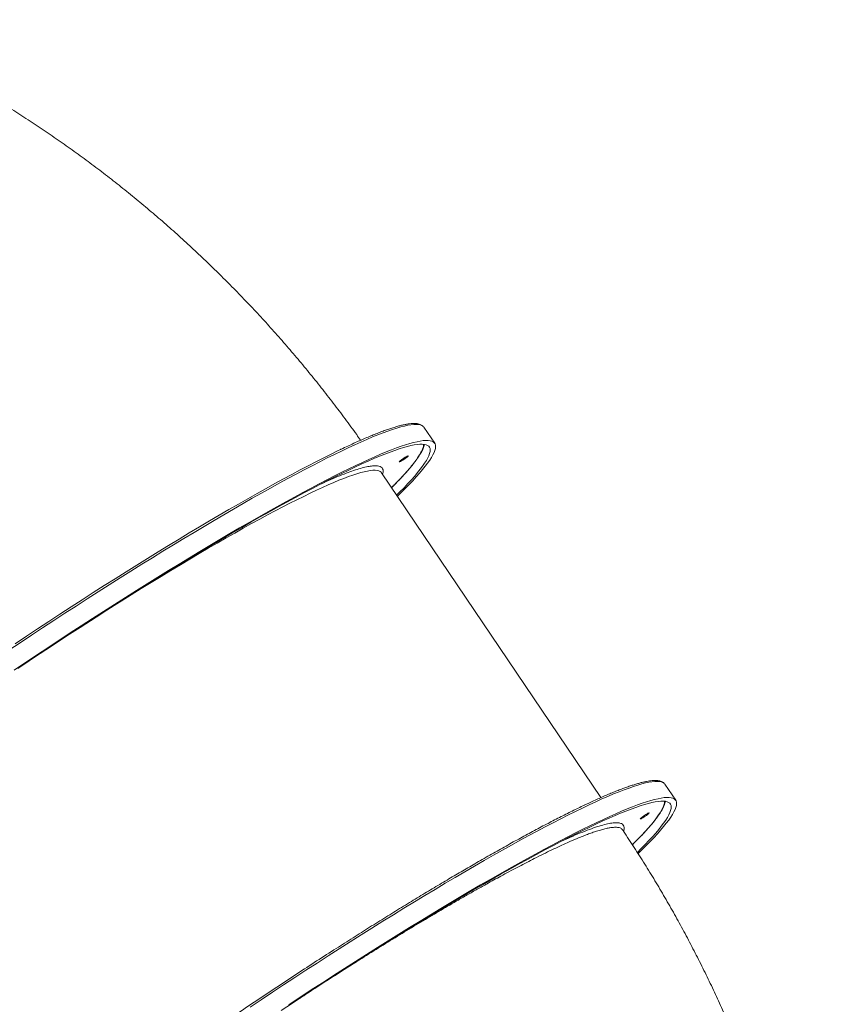
# Model space of a CAD drawing. Units: millimetres. Extents: x -11054 to 26430, y -4087 to 8397.
# Drawn here: x 14137 to 14879, y -1406 to -496 of the extents above; entities that cross this region are included whole.
import ezdxf

# ---------------------------------------------------------------- set-up
doc = ezdxf.new("R2010")
doc.units = ezdxf.units.MM

msp = doc.modelspace()

# ---------------------------------------------------------------- linework, layer by layer
at = {"color": 7, "linetype": 'Continuous', "lineweight": 15}
for p, q in [((14520.62, -887.3), (14510.6, -872.45)), ((14674.08, -1214.73), (14471.42, -914.5)), ((14743.32, -1217.21), (14733.3, -1202.37)), ((14694.09, -1244.44), (14694.06, -1244.41))]:
    msp.add_line(p, q, dxfattribs=at)
at = {"color": 8, "linetype": 'Continuous', "lineweight": 15, "flags": 128}
for points in [[(14510.12, -871.86), (14509.73, -871.5), (14508.6, -870.79), (14507.18, -870.27), (14505.47, -869.94), (14503.47, -869.82), (14501.19, -869.89), (14498.63, -870.17), (14495.78, -870.64), (14492.65, -871.31), (14489.25, -872.17), (14485.58, -873.24), (14481.63, -874.5), (14477.42, -875.95), (14472.94, -877.59), (14468.2, -879.43), (14463.2, -881.46), (14457.95, -883.68), (14452.45, -886.09), (14446.71, -888.68), (14440.72, -891.45), (14434.5, -894.41), (14428.05, -897.55), (14421.38, -900.86), (14414.48, -904.34), (14407.37, -908), (14400.06, -911.82), (14392.53, -915.81), (14384.82, -919.96), (14376.91, -924.27), (14368.81, -928.74), (14360.54, -933.35), (14352.09, -938.12), (14343.49, -943.03), (14334.72, -948.08), (14325.8, -953.26), (14316.74, -958.58), (14307.54, -964.03), (14298.21, -969.59), (14288.76, -975.28), (14279.19, -981.09), (14269.52, -987), (14259.74, -993.02), (14249.88, -999.14), (14239.93, -1005.35), (14229.91, -1011.66), (14219.82, -1018.05), (14209.66, -1024.52), (14199.46, -1031.07), (14189.21, -1037.68), (14178.93, -1044.37), (14168.62, -1051.11), (14158.29, -1057.91), (14147.95, -1064.75), (14137.6, -1071.64), (14127.26, -1078.57)], [(14471.42, -914.5), (14471.05, -914.04), (14470.11, -913.29), (14468.89, -912.73), (14467.37, -912.37), (14465.56, -912.21), (14463.47, -912.25), (14461.09, -912.49), (14458.43, -912.93), (14455.49, -913.57), (14452.27, -914.4), (14448.78, -915.43), (14445.01, -916.66), (14440.98, -918.08), (14436.69, -919.7), (14432.13, -921.51), (14427.32, -923.51), (14422.26, -925.7), (14416.95, -928.07), (14411.39, -930.63), (14405.6, -933.38), (14399.58, -936.3), (14393.33, -939.4), (14386.86, -942.67), (14380.18, -946.12), (14373.29, -949.73), (14366.19, -953.51), (14358.9, -957.45), (14351.42, -961.54), (14343.76, -965.8), (14335.92, -970.2), (14327.92, -974.75), (14319.75, -979.44), (14311.43, -984.26), (14302.96, -989.22), (14294.36, -994.31), (14285.62, -999.53), (14276.77, -1004.86), (14267.8, -1010.31), (14258.72, -1015.87), (14249.54, -1021.53), (14240.28, -1027.29), (14230.93, -1033.15), (14221.51, -1039.1), (14212.03, -1045.12), (14202.49, -1051.23), (14192.91, -1057.41), (14183.29, -1063.65), (14173.63, -1069.96), (14172.98, -1070.39)], [(14349.96, -1408.49), (14360.3, -1401.56), (14370.65, -1394.67), (14380.99, -1387.82), (14391.32, -1381.03), (14401.63, -1374.28), (14411.91, -1367.6), (14422.16, -1360.98), (14432.37, -1354.43), (14442.52, -1347.96), (14452.61, -1341.57), (14462.63, -1335.27), (14472.58, -1329.05), (14482.45, -1322.93), (14492.22, -1316.91), (14501.89, -1311), (14511.46, -1305.2), (14520.91, -1299.51), (14530.24, -1293.94), (14539.44, -1288.5), (14548.5, -1283.18), (14557.42, -1277.99), (14566.19, -1272.94), (14574.8, -1268.04), (14583.24, -1263.27), (14591.51, -1258.65), (14599.61, -1254.19), (14607.52, -1249.88), (14615.24, -1245.73), (14622.76, -1241.74), (14630.08, -1237.91), (14637.19, -1234.26), (14644.08, -1230.77), (14650.76, -1227.46), (14657.2, -1224.33), (14663.42, -1221.37), (14669.41, -1218.6), (14675.15, -1216), (14680.65, -1213.6), (14685.9, -1211.38), (14690.9, -1209.35), (14695.64, -1207.51), (14700.12, -1205.86), (14704.33, -1204.41), (14708.28, -1203.15), (14711.95, -1202.09), (14715.36, -1201.22), (14718.48, -1200.55), (14721.33, -1200.08), (14723.89, -1199.81), (14726.17, -1199.74), (14728.17, -1199.86), (14729.88, -1200.18), (14731.3, -1200.7), (14732.43, -1201.42), (14732.82, -1201.77)], [(14703.38, -1258.2), (14704.12, -1257.46), (14708.01, -1253.52), (14711.63, -1249.74), (14714.97, -1246.13), (14718.03, -1242.69), (14720.82, -1239.43), (14723.32, -1236.34), (14725.54, -1233.43), (14727.48, -1230.7), (14729.13, -1228.16), (14730.49, -1225.8), (14731.56, -1223.63), (14732.34, -1221.65), (14732.83, -1219.86), (14733.03, -1218.26), (14733.03, -1218.07)]]:
    msp.add_lwpolyline(points, dxfattribs=at)
at = {"color": 7, "linetype": 'Continuous', "lineweight": 15, "flags": 128}
for points in [[(14510.6, -872.45), (14510.57, -872.42), (14510.12, -871.86)], [(14132.12, -1096.9), (14142.45, -1089.95), (14152.79, -1083.04), (14163.14, -1076.17), (14173.48, -1069.35), (14183.8, -1062.58), (14194.1, -1055.86), (14204.36, -1049.21), (14214.59, -1042.63), (14224.77, -1036.12), (14234.89, -1029.69), (14244.95, -1023.34), (14254.94, -1017.08), (14264.85, -1010.91), (14274.66, -1004.84), (14284.39, -998.87), (14294.01, -993.02), (14303.52, -987.27), (14312.91, -981.64), (14322.18, -976.13), (14331.31, -970.75), (14340.3, -965.5), (14349.14, -960.38), (14357.83, -955.4), (14366.36, -950.57), (14374.72, -945.87), (14382.9, -941.33), (14390.91, -936.95), (14398.72, -932.71), (14406.34, -928.64), (14413.76, -924.74), (14420.98, -921), (14427.98, -917.42), (14434.77, -914.03), (14441.33, -910.8), (14447.66, -907.76), (14453.77, -904.89), (14459.63, -902.21), (14465.25, -899.71), (14470.63, -897.4), (14475.75, -895.27), (14480.62, -893.34), (14485.23, -891.59), (14489.58, -890.04), (14493.66, -888.69), (14497.47, -887.53), (14501.01, -886.56), (14504.27, -885.8), (14507.26, -885.23), (14509.96, -884.85), (14512.39, -884.68), (14514.53, -884.7), (14516.38, -884.93), (14517.95, -885.35), (14519.22, -885.97), (14520.21, -886.78), (14520.91, -887.8), (14521.31, -889), (14521.43, -890.41), (14521.25, -892.01), (14520.78, -893.8), (14520.02, -895.78), (14518.97, -897.95), (14517.63, -900.31), (14516.01, -902.85), (14514.09, -905.58), (14511.89, -908.49), (14509.41, -911.58), (14506.64, -914.85), (14503.6, -918.29), (14500.27, -921.9), (14496.67, -925.68), (14492.81, -929.63), (14488.67, -933.74), (14486.1, -936.25)], [(14135.55, -1095.3), (14145.84, -1088.39), (14156.14, -1081.53), (14166.43, -1074.71), (14176.72, -1067.93), (14186.98, -1061.21), (14197.23, -1054.55), (14207.43, -1047.95), (14217.59, -1041.43), (14227.7, -1034.98), (14237.76, -1028.61), (14247.74, -1022.32), (14257.65, -1016.13), (14267.48, -1010.03), (14277.21, -1004.03), (14286.84, -998.14), (14296.37, -992.36), (14305.78, -986.69), (14315.07, -981.15), (14324.23, -975.72), (14333.26, -970.43), (14342.13, -965.27), (14350.86, -960.24), (14359.43, -955.36), (14367.83, -950.62), (14376.06, -946.03), (14384.11, -941.59), (14391.97, -937.3), (14399.64, -933.18), (14407.12, -929.22), (14414.39, -925.43), (14421.45, -921.8), (14428.29, -918.35), (14434.91, -915.07), (14441.3, -911.97), (14447.47, -909.05), (14453.39, -906.31), (14459.08, -903.76), (14464.51, -901.39), (14469.7, -899.21), (14474.63, -897.22), (14479.3, -895.42), (14483.72, -893.82), (14487.86, -892.41), (14491.73, -891.2), (14495.33, -890.18), (14498.66, -889.36), (14501.71, -888.74), (14504.47, -888.32), (14506.96, -888.1), (14509.16, -888.07), (14511.07, -888.25), (14512.69, -888.62), (14514.03, -889.2), (14515.07, -889.97), (14515.82, -890.94), (14516.28, -892.1), (14516.44, -893.46), (14516.32, -895.02), (14515.9, -896.77), (14515.19, -898.72), (14514.19, -900.85), (14512.89, -903.17), (14511.31, -905.68), (14509.44, -908.38), (14507.28, -911.25), (14504.83, -914.31), (14502.1, -917.55), (14499.09, -920.96), (14495.81, -924.54), (14492.24, -928.3), (14488.41, -932.22), (14485.4, -935.22)], [(14132.99, -1072.57), (14143.34, -1065.67), (14153.68, -1058.8), (14164.01, -1051.99), (14174.33, -1045.23), (14184.62, -1038.53), (14194.88, -1031.89), (14205.1, -1025.32), (14215.27, -1018.82), (14225.38, -1012.41), (14235.43, -1006.08), (14245.4, -999.83), (14255.29, -993.69), (14265.09, -987.64), (14274.79, -981.7), (14284.38, -975.86), (14293.87, -970.14), (14303.23, -964.54), (14312.46, -959.06), (14321.56, -953.71), (14330.52, -948.49), (14339.32, -943.41), (14347.97, -938.47), (14356.46, -933.67), (14364.77, -929.02), (14372.9, -924.52), (14380.86, -920.17), (14388.62, -915.98), (14396.18, -911.96), (14403.54, -908.1), (14410.7, -904.41), (14417.64, -900.89), (14424.36, -897.54), (14430.85, -894.37), (14433.44, -893.13)], [(14488.38, -903.78), (14489.1, -903.18), (14490.02, -902.47), (14491.09, -901.7), (14492.22, -900.94), (14493.33, -900.24), (14494.33, -899.65), (14495.15, -899.21), (14495.73, -898.97), (14496.03, -898.92), (14496.02, -899.09), (14495.71, -899.45), (14495.12, -899.99), (14494.29, -900.65), (14493.28, -901.39), (14492.17, -902.16), (14491.04, -902.9), (14489.98, -903.55), (14489.06, -904.07), (14488.35, -904.42), (14487.91, -904.56), (14487.76, -904.5), (14487.92, -904.23), (14488.38, -903.78)], [(14732.82, -1201.77), (14733.28, -1202.33), (14733.3, -1202.37)], [(14378.84, -1411.44), (14389.14, -1404.62), (14399.42, -1397.85), (14409.69, -1391.13), (14419.93, -1384.47), (14430.13, -1377.87), (14440.29, -1371.34), (14450.41, -1364.89), (14460.46, -1358.52), (14470.44, -1352.24), (14480.35, -1346.04), (14490.18, -1339.95), (14499.91, -1333.95), (14509.55, -1328.06), (14519.07, -1322.27), (14528.49, -1316.61), (14537.78, -1311.06), (14546.94, -1305.64), (14555.96, -1300.34), (14564.84, -1295.18), (14573.56, -1290.16), (14582.13, -1285.27), (14590.53, -1280.53), (14598.76, -1275.94), (14606.81, -1271.5), (14614.67, -1267.22), (14622.35, -1263.1), (14629.82, -1259.14), (14637.09, -1255.34), (14644.15, -1251.72), (14650.99, -1248.27), (14657.61, -1244.99), (14664.01, -1241.89), (14670.17, -1238.96), (14676.09, -1236.23), (14681.78, -1233.67), (14687.22, -1231.3), (14692.4, -1229.13), (14697.33, -1227.14), (14702.01, -1225.34), (14706.42, -1223.74), (14710.56, -1222.33), (14714.44, -1221.11), (14718.04, -1220.1), (14721.36, -1219.28), (14724.41, -1218.66), (14727.18, -1218.23), (14729.66, -1218.01), (14731.86, -1217.99), (14733.77, -1218.16), (14735.39, -1218.54), (14736.73, -1219.11), (14737.77, -1219.88), (14738.52, -1220.85), (14738.98, -1222.02), (14739.15, -1223.38), (14739.02, -1224.94), (14738.6, -1226.69), (14737.89, -1228.63), (14736.89, -1230.76), (14735.59, -1233.09), (14734.01, -1235.6), (14732.14, -1238.29), (14729.98, -1241.17), (14727.53, -1244.23), (14724.81, -1247.46), (14721.8, -1250.87), (14718.51, -1254.46), (14714.95, -1258.21), (14711.11, -1262.13), (14707.86, -1265.37)], [(14385.84, -1406.09), (14396.18, -1399.26), (14406.5, -1392.49), (14416.8, -1385.78), (14427.06, -1379.13), (14437.29, -1372.55), (14447.47, -1366.04), (14457.59, -1359.6), (14467.65, -1353.25), (14477.64, -1346.99), (14487.55, -1340.83), (14497.37, -1334.76), (14507.09, -1328.79), (14516.71, -1322.93), (14526.22, -1317.19), (14535.61, -1311.56), (14544.88, -1306.05), (14554.01, -1300.67), (14563, -1295.42), (14571.84, -1290.3), (14580.53, -1285.32), (14589.06, -1280.48), (14597.42, -1275.79), (14605.6, -1271.25), (14613.61, -1266.86), (14621.42, -1262.63), (14629.04, -1258.56), (14636.46, -1254.65), (14643.68, -1250.91), (14650.68, -1247.34), (14657.47, -1243.94), (14664.03, -1240.72), (14670.37, -1237.67), (14676.47, -1234.81), (14682.33, -1232.12), (14687.95, -1229.62), (14693.33, -1227.31), (14698.45, -1225.19), (14703.32, -1223.25), (14707.93, -1221.51), (14712.28, -1219.96), (14716.36, -1218.6), (14720.17, -1217.44), (14723.71, -1216.48), (14726.97, -1215.71), (14729.96, -1215.14), (14732.67, -1214.77), (14735.09, -1214.59), (14737.23, -1214.62), (14739.08, -1214.84), (14740.65, -1215.26), (14741.93, -1215.88), (14742.91, -1216.7), (14743.61, -1217.71), (14744.02, -1218.92), (14744.13, -1220.32), (14743.95, -1221.92), (14743.48, -1223.71), (14742.73, -1225.69), (14741.68, -1227.86), (14740.34, -1230.22), (14738.71, -1232.77), (14736.79, -1235.5), (14734.59, -1238.41), (14732.11, -1241.5), (14729.34, -1244.76), (14726.3, -1248.21), (14722.97, -1251.82), (14719.38, -1255.6), (14715.51, -1259.55), (14711.37, -1263.66), (14708.54, -1266.41)], [(14716.79, -1229.7), (14717.67, -1229.22), (14718.31, -1228.93), (14718.69, -1228.83), (14718.76, -1228.94), (14718.52, -1229.26), (14717.99, -1229.75), (14717.22, -1230.39), (14716.25, -1231.12), (14715.16, -1231.89), (14714.02, -1232.64), (14712.94, -1233.32), (14711.97, -1233.87), (14711.21, -1234.26), (14710.69, -1234.46), (14710.47, -1234.45), (14710.55, -1234.24), (14710.94, -1233.83), (14711.6, -1233.26), (14712.48, -1232.57), (14713.52, -1231.81), (14714.64, -1231.05), (14715.76, -1230.32), (14716.79, -1229.7)]]:
    msp.add_lwpolyline(points, dxfattribs=at)
at = {"color": 7, "linetype": 'Continuous', "lineweight": 15}
for points, knots in [([(14452.17, -884.47), (14450.95, -882.74), (14446.26, -876.07), (14437.86, -864.64), (14426.96, -850.17), (14415.82, -835.89), (14404.46, -821.77), (14392.88, -807.83), (14381.07, -794.08), (14369.05, -780.5), (14356.82, -767.12), (14344.37, -753.93), (14331.73, -740.94), (14318.88, -728.15), (14305.83, -715.57), (14292.6, -703.2), (14279.17, -691.04), (14265.56, -679.1), (14251.76, -667.38), (14237.79, -655.89), (14223.65, -644.62), (14209.34, -633.59), (14194.87, -622.8), (14180.24, -612.25), (14165.45, -601.94), (14150.51, -591.88), (14135.43, -582.07), (14120.2, -572.51), (14104.84, -563.22), (14089.35, -554.18), (14073.74, -545.41), (14058, -536.91), (14042.14, -528.67), (14026.18, -520.71), (14010.1, -513.03), (13993.93, -505.64), (13980.92, -499.9), (13973.27, -496.72), (13971.09, -495.81)], [0, 0, 0, 0, 0.010113, 0.038884, 0.067659, 0.096437, 0.125217, 0.154, 0.182785, 0.211572, 0.240361, 0.269152, 0.297944, 0.326737, 0.355532, 0.384327, 0.413122, 0.441918, 0.470714, 0.49951, 0.528305, 0.557099, 0.585892, 0.614682, 0.643471, 0.672256, 0.701038, 0.729816, 0.75859, 0.787357, 0.816119, 0.844873, 0.873619, 0.902356, 0.931082, 0.959798, 0.988502, 1, 1, 1, 1]), ([(14509.88, -871.62), (14509.77, -871.5), (14509.37, -871.02), (14508.41, -870.39), (14507.03, -869.73), (14505.39, -869.26), (14503.49, -868.99), (14501.29, -868.92), (14498.83, -869.05), (14496.13, -869.38), (14493.21, -869.9), (14490.05, -870.6), (14486.66, -871.48), (14483.04, -872.55), (14479.19, -873.78), (14475.11, -875.2), (14470.8, -876.78), (14466.26, -878.54), (14461.5, -880.47), (14456.51, -882.57), (14451.3, -884.84), (14445.88, -887.27), (14440.23, -889.88), (14436.15, -891.79), (14433.91, -892.87), (14433.69, -892.98)], [0, 0, 0, 0, 0.01297, 0.052233, 0.093117, 0.136806, 0.183403, 0.231864, 0.280901, 0.329697, 0.378148, 0.426295, 0.474199, 0.521918, 0.569496, 0.616966, 0.664353, 0.711675, 0.758945, 0.806174, 0.85337, 0.900539, 0.947685, 0.994813, 1, 1, 1, 1]), ([(14480.73, -928.3), (14481.29, -927.74), (14483.04, -926.01), (14485.75, -923.24), (14488.88, -919.98), (14491.78, -916.86), (14494.48, -913.88), (14496.97, -911.02), (14499.25, -908.31), (14501.32, -905.72), (14503.19, -903.27), (14504.86, -900.95), (14506.33, -898.75), (14507.61, -896.69), (14508.69, -894.74), (14509.58, -892.9), (14510.28, -891.17), (14510.78, -889.65), (14510.95, -888.74), (14511.02, -888.35)], [0, 0, 0, 0, 0.030358, 0.094193, 0.15779, 0.221131, 0.284196, 0.346965, 0.409418, 0.471534, 0.533295, 0.594683, 0.655687, 0.716299, 0.776527, 0.836387, 0.895909, 0.95512, 1, 1, 1, 1]), ([(14732.57, -1201.53), (14732.36, -1201.31), (14731.82, -1200.74), (14730.7, -1200.08), (14729.27, -1199.49), (14727.62, -1199.09), (14725.78, -1198.88), (14723.74, -1198.84), (14721.52, -1198.97), (14719.1, -1199.26), (14716.47, -1199.71), (14713.64, -1200.31), (14710.6, -1201.07), (14707.35, -1201.98), (14703.89, -1203.05), (14700.21, -1204.27), (14696.34, -1205.65), (14692.25, -1207.18), (14687.96, -1208.86), (14683.46, -1210.69), (14678.77, -1212.68), (14673.88, -1214.81), (14668.78, -1217.1), (14663.93, -1219.32), (14660.7, -1220.85), (14659.3, -1221.51)], [0, 0, 0, 0, 0.026219, 0.066273, 0.108666, 0.152842, 0.197709, 0.242647, 0.287564, 0.332533, 0.377552, 0.422616, 0.467717, 0.512852, 0.558014, 0.603203, 0.648414, 0.693647, 0.738898, 0.784166, 0.829449, 0.874746, 0.920056, 0.965377, 1, 1, 1, 1]), ([(14703.3, -1258.35), (14703.43, -1258.21), (14704.91, -1256.76), (14707.51, -1254.12), (14711.05, -1250.45), (14714.33, -1246.94), (14717.37, -1243.58), (14720.16, -1240.36), (14722.71, -1237.3), (14725, -1234.39), (14727.04, -1231.63), (14728.82, -1229.01), (14730.35, -1226.54), (14731.63, -1224.21), (14732.64, -1222.02), (14733.37, -1220.03), (14733.61, -1218.82), (14733.72, -1218.26)], [0, 0, 0, 0, 0.007329, 0.07803, 0.148774, 0.21957, 0.290431, 0.361373, 0.432418, 0.503594, 0.574941, 0.64651, 0.718372, 0.790613, 0.86333, 0.936577, 1, 1, 1, 1]), ([(14659.04, -1221.66), (14658.93, -1221.72), (14655.33, -1223.39), (14647.68, -1227.13), (14636.06, -1232.93), (14623.84, -1239.24), (14611.27, -1245.9), (14598.27, -1252.94), (14585.05, -1260.26), (14571.51, -1267.89), (14558.18, -1275.52), (14545, -1283.18), (14531.9, -1290.9), (14518.37, -1298.96), (14504.36, -1307.41), (14490.02, -1316.17), (14475.36, -1325.21), (14460.41, -1334.54), (14445.16, -1344.16), (14428.84, -1354.55), (14411.56, -1365.68), (14393.23, -1377.61), (14374.73, -1389.79), (14356.05, -1402.22), (14337.33, -1414.82), (14318.59, -1427.57), (14299.93, -1440.41), (14281.43, -1453.28), (14263.14, -1466.14), (14245.16, -1478.93), (14227.54, -1491.61), (14211.51, -1503.29), (14197, -1513.98), (14183.96, -1523.67), (14171.3, -1533.18), (14159.02, -1542.51), (14146.21, -1552.35), (14132.95, -1562.66), (14119.51, -1573.28), (14106.75, -1583.51), (14094.82, -1593.25), (14083.6, -1602.58), (14073.22, -1611.38), (14063.52, -1619.77), (14057.65, -1625), (14054.71, -1627.62)], [0, 0, 0, 0, 0.00083, 0.026019, 0.051207, 0.075772, 0.100337, 0.124192, 0.148048, 0.171126, 0.194204, 0.214883, 0.235559, 0.256777, 0.278146, 0.299868, 0.321479, 0.343253, 0.365414, 0.387582, 0.413293, 0.439004, 0.465121, 0.491239, 0.517634, 0.544029, 0.570565, 0.597102, 0.623638, 0.650175, 0.67657, 0.702965, 0.723862, 0.74475, 0.765491, 0.786054, 0.806626, 0.831814, 0.857003, 0.881567, 0.906132, 0.929988, 0.953843, 0.976921, 1, 1, 1, 1]), ([(14878.69, -1830.6), (14878.7, -1829.14), (14878.74, -1822), (14878.52, -1809.16), (14878, -1792.08), (14877.16, -1774.98), (14876.02, -1757.85), (14874.57, -1740.7), (14872.81, -1723.54), (14870.75, -1706.37), (14868.39, -1689.2), (14865.72, -1672.03), (14862.75, -1654.87), (14859.48, -1637.73), (14855.91, -1620.62), (14852.04, -1603.53), (14847.87, -1586.47), (14843.41, -1569.45), (14838.65, -1552.48), (14833.6, -1535.55), (14828.26, -1518.69), (14822.63, -1501.88), (14816.71, -1485.14), (14810.51, -1468.48), (14804.02, -1451.89), (14797.25, -1435.39), (14790.2, -1418.98), (14782.88, -1402.66), (14775.29, -1386.44), (14767.42, -1370.32), (14759.29, -1354.32), (14750.89, -1338.43), (14742.23, -1322.66), (14733.31, -1307.01), (14724.13, -1291.5), (14714.7, -1276.12), (14705.01, -1260.88), (14698.1, -1250.35), (14694.43, -1244.89), (14694.12, -1244.42)], [0, 0, 0, 0, 0.007214, 0.035088, 0.062999, 0.090947, 0.118929, 0.146945, 0.174993, 0.203074, 0.231184, 0.259324, 0.287492, 0.315686, 0.343906, 0.372149, 0.400416, 0.428704, 0.457012, 0.48534, 0.513685, 0.542048, 0.570426, 0.598819, 0.627225, 0.655644, 0.684074, 0.712516, 0.740967, 0.769428, 0.797897, 0.826373, 0.854857, 0.883347, 0.911844, 0.940345, 0.968852, 0.997363, 1, 1, 1, 1])]:
    msp.add_open_spline(points, degree=3, knots=knots, dxfattribs=at)
at = {"color": 8, "linetype": 'Continuous', "lineweight": 15}
for points, knots in [([(14510.27, -888.26), (14510.28, -888.44), (14510.35, -889.3), (14509.86, -891.21), (14508.8, -893.99), (14507.12, -897.17), (14504.72, -900.97), (14501.42, -905.5), (14497.09, -910.81), (14491.97, -916.6), (14486.56, -922.37), (14482.5, -926.44), (14480.7, -928.25)], [0, 0, 0, 0, 0.027946, 0.128466, 0.228275, 0.327231, 0.426229, 0.547442, 0.668658, 0.786868, 0.905082, 1, 1, 1, 1]), ([(14472.36, -915.89), (14472.55, -915.29), (14473.06, -913.69), (14472.95, -911.71), (14472.12, -909.9), (14470.38, -908.68), (14467.8, -908.04), (14464.36, -907.99), (14460.08, -908.52), (14454.98, -909.64), (14449.08, -911.34), (14442.42, -913.6), (14435.02, -916.41), (14426.91, -919.77), (14420.27, -922.66), (14416.14, -924.59), (14415.16, -925.05)], [0, 0, 0, 0, 0.046652, 0.123536, 0.201236, 0.278939, 0.357054, 0.435173, 0.513289, 0.591407, 0.669107, 0.746809, 0.823691, 0.900575, 0.976261, 1, 1, 1, 1]), ([(14694.06, -1244.41), (14693.9, -1244.18), (14693.51, -1243.62), (14692.52, -1242.98), (14691.13, -1242.46), (14689.02, -1242.09), (14686.23, -1242.09), (14682.64, -1242.53), (14678.97, -1243.26), (14674.83, -1244.32), (14670.51, -1245.63), (14666.12, -1247.11), (14661.75, -1248.69), (14657.09, -1250.5), (14651.01, -1252.97), (14644.07, -1255.97), (14636.18, -1259.55), (14628.75, -1263.06), (14620.91, -1266.87), (14613.2, -1270.72), (14605.73, -1274.54), (14598.56, -1278.28), (14591.15, -1282.2), (14581.79, -1287.24), (14571.78, -1292.73), (14561.16, -1298.67), (14551.92, -1303.9), (14545.61, -1307.53), (14542.45, -1309.35)], [0, 0, 0, 0, 0.023233, 0.056611, 0.090125, 0.123639, 0.179896, 0.220941, 0.261985, 0.303283, 0.34458, 0.377958, 0.411337, 0.44485, 0.478364, 0.534621, 0.575666, 0.616711, 0.658009, 0.699306, 0.732685, 0.766063, 0.799577, 0.833091, 0.889349, 0.926601, 0.963278, 1, 1, 1, 1]), ([(14637.64, -1255.07), (14639.64, -1254.15), (14645.11, -1251.62), (14653.12, -1248.21), (14661.71, -1244.78), (14669.37, -1242.04), (14676.11, -1239.98), (14681.89, -1238.6), (14686.68, -1237.91), (14690.46, -1237.94), (14693.23, -1238.67), (14695.01, -1240.07), (14695.71, -1242.21), (14695.71, -1244.14), (14695.16, -1245.56), (14695.06, -1245.82)], [0, 0, 0, 0, 0.04858, 0.133113, 0.217913, 0.302848, 0.387783, 0.472583, 0.557116, 0.641649, 0.726449, 0.811384, 0.896319, 0.981119, 1, 1, 1, 1]), ([(14542.45, -1309.35), (14537.15, -1312.43), (14526.53, -1318.6), (14509.9, -1328.48), (14492.78, -1338.81), (14475.34, -1349.51), (14457.65, -1360.52), (14440.84, -1371.14), (14424.86, -1381.35), (14410.3, -1390.76), (14400.06, -1397.43), (14394.85, -1400.87), (14394.19, -1401.3)], [0, 0, 0, 0, 0.117727, 0.235848, 0.3545685, 0.4736932, 0.5901469, 0.7069819, 0.8035575, 0.9003502, 0.9873703, 1, 1, 1, 1])]:
    msp.add_open_spline(points, degree=3, knots=knots, dxfattribs=at)

doc.saveas('drawing.dxf')
